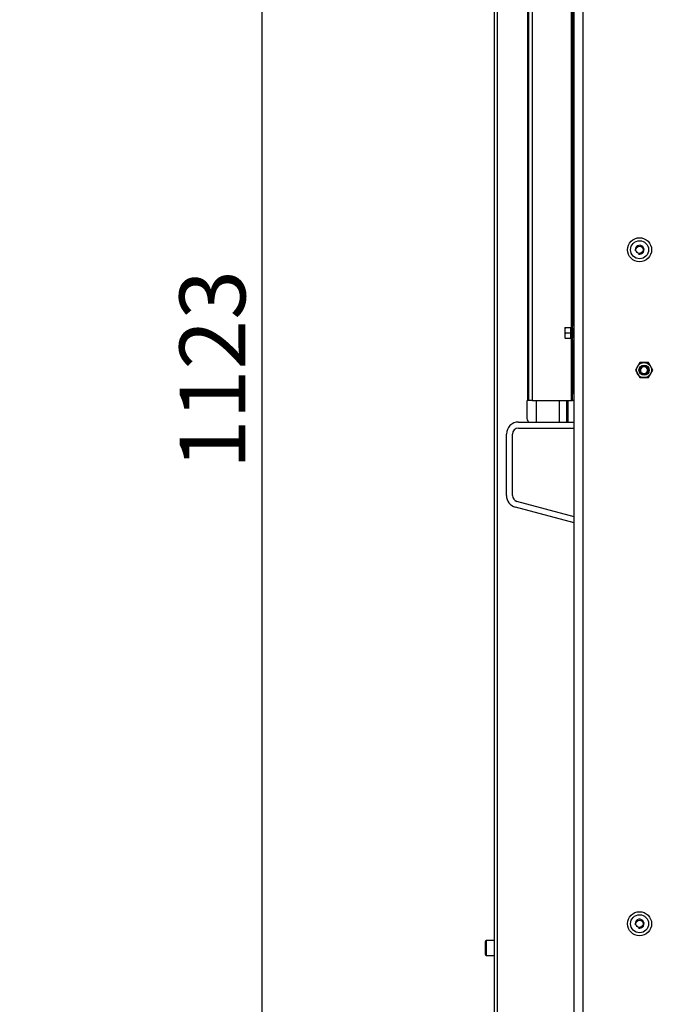
# Model space of a CAD drawing. Units: millimetres. Extents: x -14 to 1755, y -16 to 1486.
# Drawn here: x 167 to 210, y 1359 to 1424 of the extents above; entities that cross this region are included whole.
import ezdxf
from ezdxf import colors
from ezdxf.entities.mleader import LeaderData, LeaderLine
from ezdxf.enums import TextEntityAlignment as Align
from ezdxf.math import Vec2, Vec3

# ---------------------------------------------------------------- set-up
doc = ezdxf.new("R2010")
doc.units = ezdxf.units.MM
for name, color, linetype in [('Default', 7, 'Continuous'), ('H19-203-0', 7, 'Continuous'), ('H19-645', 7, 'Continuous'), ('H28-028', 7, 'Continuous'), ('H49-024L', 7, 'Continuous'), ('H49-087', 7, 'Continuous'), ('NUT_DIN_EN_ISO_4', 7, 'Continuous'), ('SCREW_DIN_7991_M', 7, 'Continuous'), ('SCREW_DIN_912_M6', 7, 'Continuous'), ('SCREW_DIN_ISO_10', 7, 'Continuous')]:
    doc.layers.add(name, color=color, linetype=linetype)
doc.styles.add('SEACAD_Arial', font='arial.ttf')
doc.dimstyles.new('ISO', dxfattribs={"dimtxt": 4.375, "dimasz": 4.375, "dimexe": 2.1875, "dimexo": 0, "dimgap": 1.09375, "dimtad": 1, "dimdec": 0, "dimlfac": 10, "dimtxsty": 'SEACAD_Arial', "dimblk1": '_SE_FILLED', "dimblk2": '_SE_FILLED', "dimsah": 1, "dimcen": 2.1875, "dimadec": 0, "dimazin": 0, "dimtfac": 0.5, "dimtdec": 3, "dimtmove": 0, "dimatfit": 3, "dimfxl": 1, "dimarcsym": 0})

# ---------------------------------------------------------------- blocks, each defined once
blk = doc.blocks.new('SE4')
at = {"layer": 'H19-203-0', "color": 7, "linetype": 'Continuous'}
for centre, radius in [((208.537, 1408.745), 0.8), ((208.537, 1408.745), 0.6), ((208.537, 1408.745), 0.246), ((208.537, 1363.945), 0.8), ((208.537, 1363.945), 0.6), ((208.537, 1363.945), 0.246)]:
    blk.add_circle(centre, radius, dxfattribs=at)
for centre in [(208.537, 1408.745), (208.537, 1363.945)]:
    blk.add_arc(centre, 0.3, 255, 195, dxfattribs=at)
at = {"layer": 'H19-645', "color": 7, "linetype": 'Continuous'}
for p, q in [((201.686, 1397.295), (201.686, 1398.72)), ((203.212, 1397.295), (203.212, 1398.72)), ((203.686, 1398.72), (203.686, 1397.295)), ((203.786, 1397.295), (203.786, 1398.72))]:
    blk.add_line(p, q, dxfattribs=at)
at = {"layer": 'H28-028', "color": 7, "linetype": 'Continuous'}
for p, q in [((200.487, 1397.295), (204.187, 1397.295)), ((200.487, 1396.895), (204.187, 1396.895)), ((199.687, 1392.409), (199.687, 1396.495)), ((200.087, 1392.409), (200.087, 1396.495)), ((204.187, 1390.589), (200.28, 1391.636)), ((204.187, 1391.003), (200.383, 1392.022))]:
    blk.add_line(p, q, dxfattribs=at)
for centre, radius, start, end in [((200.487, 1396.495), 0.8, 90, 180), ((200.487, 1396.495), 0.4, 90, 180), ((200.487, 1392.409), 0.8, 180, 255), ((200.487, 1392.409), 0.4, 180, 255)]:
    blk.add_arc(centre, radius, start, end, dxfattribs=at)
at = {"layer": 'H49-024L', "color": 7, "linetype": 'Continuous'}
for p, q in [((204.187, 1357.895), (204.187, 1455.895)), ((204.787, 1357.895), (204.787, 1455.895))]:
    blk.add_line(p, q, dxfattribs=at)
at = {"layer": 'H49-087', "color": 7, "linetype": 'Continuous'}
for p, q in [((201.187, 1398.72), (201.187, 1456.12)), ((201.387, 1456.17), (201.387, 1398.72)), ((203.987, 1450.248), (203.987, 1403.593)), ((204.087, 1450.12), (204.087, 1403.72)), ((198.887, 1352.92), (198.887, 1447.32)), ((199.087, 1352.92), (199.087, 1447.32)), ((201.087, 1447.32), (201.087, 1398.72)), ((204.087, 1403.72), (204.187, 1403.72)), ((204.087, 1403.52), (204.087, 1403.72)), ((204.187, 1403.52), (204.087, 1403.52)), ((203.987, 1402.848), (203.987, 1398.72)), ((204.087, 1402.72), (204.087, 1402.92)), ((204.087, 1402.92), (204.187, 1402.92)), ((204.087, 1402.72), (204.087, 1399.22)), ((204.187, 1402.72), (204.087, 1402.72)), ((201.037, 1398.67), (201.037, 1397.62)), ((201.187, 1398.72), (201.087, 1398.72)), ((201.387, 1398.72), (201.187, 1398.72)), ((201.387, 1398.72), (203.987, 1398.72)), ((203.987, 1398.72), (204.087, 1398.72)), ((204.087, 1399.22), (204.187, 1399.22)), ((204.087, 1398.72), (204.087, 1399.22)), ((204.187, 1398.72), (204.087, 1398.72))]:
    blk.add_line(p, q, dxfattribs=at)
for centre, radius, start, end in [((201.087, 1398.67), 0.05, 90, 180), ((201.537, 1397.62), 0.5, 180, 220.5519)]:
    blk.add_arc(centre, radius, start, end, dxfattribs=at)
at = {"layer": 'NUT_DIN_EN_ISO_4', "color": 7, "linetype": 'Continuous'}
for p, q in [((208.548, 1401.245), (208.26, 1400.745)), ((208.26, 1400.745), (208.548, 1400.245)), ((209.126, 1401.245), (208.548, 1401.245)), ((209.414, 1400.745), (209.126, 1401.245)), ((209.126, 1400.245), (209.414, 1400.745)), ((208.548, 1400.245), (209.126, 1400.245))]:
    blk.add_line(p, q, dxfattribs=at)
for radius in [0.499, 0.338]:
    blk.add_circle((208.837, 1400.745), radius, dxfattribs=at)
at = {"layer": 'SCREW_DIN_7991_M', "color": 7, "linetype": 'Continuous'}
for centre in [(208.537, 1408.745), (208.537, 1363.945)]:
    blk.add_circle(centre, 0.239, dxfattribs=at)
at = {"layer": 'SCREW_DIN_912_M6', "color": 7, "linetype": 'Continuous'}
for p, q in [((198.287, 1361.891), (198.287, 1362.771)), ((198.347, 1362.831), (198.347, 1361.831)), ((198.887, 1362.831), (198.347, 1362.831)), ((198.347, 1361.831), (198.887, 1361.831))]:
    blk.add_line(p, q, dxfattribs=at)
for radius in [0.3, 0.239]:
    blk.add_circle((208.837, 1400.745), radius, dxfattribs=at)
for centre, radius, start, end in [((208.837, 1400.745), 0.239, 255, 195), ((198.347, 1362.771), 0.06, 90, 180), ((198.347, 1361.891), 0.06, 180, 270)]:
    blk.add_arc(centre, radius, start, end, dxfattribs=at)
at = {"layer": 'SCREW_DIN_ISO_10', "color": 7, "linetype": 'Continuous'}
for p, q in [((203.567, 1403.57), (203.567, 1403.395)), ((203.567, 1403.57), (203.598, 1403.57)), ((203.598, 1403.57), (203.567, 1403.395)), ((203.567, 1403.395), (203.567, 1403.045)), ((203.598, 1403.57), (203.977, 1403.57)), ((203.977, 1403.22), (203.977, 1403.57)), ((204.027, 1403.699), (203.988, 1403.592)), ((204.027, 1403.699), (204.027, 1402.74)), ((204.087, 1403.52), (204.087, 1402.92)), ((204.107, 1402.98), (204.107, 1403.46)), ((204.187, 1403.46), (204.107, 1403.46)), ((203.598, 1403.22), (203.567, 1403.045)), ((203.567, 1403.045), (203.567, 1402.87)), ((203.598, 1402.87), (203.567, 1402.87)), ((203.598, 1403.22), (203.977, 1403.22)), ((203.598, 1402.87), (203.977, 1402.87)), ((203.977, 1402.87), (203.977, 1403.22)), ((203.977, 1403.22), (204.008, 1403.22)), ((203.988, 1402.847), (204.027, 1402.74)), ((204.107, 1402.98), (204.187, 1402.98))]:
    blk.add_line(p, q, dxfattribs=at)
for centre, radius, start, end in [((204.115, 1403.402), 0.548, 180.79296, 199.4632), ((203.977, 1403.604), 0.0346, 271.02374, 337.07004), ((204.807, 1403.405), 0.82, 166.91942, 193.08058), ((204.056, 1403.689), 0.0309, 0, 160), ((204.107, 1403.48), 0.02, 180, 270), ((204.115, 1403.052), 0.548, 180.79296, 199.4632), ((203.977, 1402.835), 0.0346, 22.92996, 88.97626), ((204.809, 1403.034), 0.821, 166.94462, 193.05538), ((204.056, 1402.751), 0.0309, 200, 0), ((204.107, 1402.96), 0.02, 90, 180)]:
    blk.add_arc(centre, radius, start, end, dxfattribs=at)
blk.add_ellipse((203.96, 1403.6), major_axis=(0, -0.03), ratio=0.999184, start_param=0.492471, end_param=1.301779, dxfattribs=at)
for points, knots in [([(203.987, 1403.589), (203.987, 1403.589), (203.989, 1403.59), (203.996, 1403.59), (204.002, 1403.59), (204.008, 1403.591)], [0.500904, 0.500904, 0.500904, 0.500904, 0.75, 0.75, 1, 1, 1, 1]), ([(204.008, 1402.849), (203.995, 1402.849), (203.987, 1402.85), (203.987, 1402.85), (203.987, 1402.85), (203.987, 1402.85)], [0, 0, 0, 0, 0.5, 0.5, 0.500904, 0.500904, 0.500904, 0.500904])]:
    blk.add_open_spline(points, degree=3, knots=knots, dxfattribs=at)
blk = doc.blocks.new('DMBLK11')
at = {"layer": 'Default', "linetype": 'Continuous'}
for points in [[(182.699, 1450.189), (184.157, 1450.189), (183.428, 1454.564)], [(182.699, 1346.67), (183.428, 1342.295), (184.157, 1346.67)]]:
    blk.add_hatch(color=7, dxfattribs=at).paths.add_polyline_path(points)
at = {"layer": 'Default', "color": 7, "linetype": 'Continuous'}
for p, q in [((210.437, 1454.564), (181.241, 1454.564)), ((183.428, 1454.564), (183.428, 1342.295)), ((205.533, 1342.295), (181.241, 1342.295))]:
    blk.add_line(p, q, dxfattribs=at)
at = {"layer": 'Default', "color": 7, "linetype": 'Continuous', "style": 'SEACAD_Arial'}
blk.add_text('1123', height=4.375, rotation=90, dxfattribs=at).set_placement((177.959, 1394.154), align=Align.TOP_LEFT)
blk = doc.blocks.new('_SE_FILLED')
at = {"color": 0}
blk.add_line((0, 0), (-1, 0), dxfattribs=at)
blk.add_solid([(0, 0), (-1, -0.1665), (-1, 0.1665), (0, 0)], dxfattribs=at)
blk = doc.blocks.new('_Dot')
at = {"color": 0, "linetype": 'ByBlock', "lineweight": -2}
blk.add_line((-0.5, 0), (-1, 0), dxfattribs=at)
at = {"color": 0, "linetype": 'ByBlock', "const_width": 0.5}
blk.add_lwpolyline([(-0.25, 0, 1), (0.25, 0, 1)], format="xyb", close=True, dxfattribs=at)

msp = doc.modelspace()

# ---------------------------------------------------------------- block references
at = {"layer": 'Default'}
msp.add_blockref('SE4', (0, 0), dxfattribs=at)

# ---------------------------------------------------------------- dimensions: what is measured, and where the dimension line sits
at = {"layer": 'Default', "color": 7, "linetype": 'Continuous'}
dim = msp.add_linear_dim(base=(183.4282, 1342.2946), p1=(210.437, 1454.5637), p2=(205.5334, 1342.2946), angle=90, text='\\A1;<>', dimstyle='ISO', dxfattribs=at)
dim.commit()
dim.dimension.update_dxf_attribs({"geometry": 'DMBLK11', "text_midpoint": (183.4282, 1398.4292), "dimtype": 160})

# ---------------------------------------------------------------- leaders
ml = msp.add_multileader_mtext('Standard', dxfattribs=at)
ml.set_content('{\\pxsm0.9;\\fSolid Edge ISO CE|b0||i0||c0|p34;\\W1.;UKA 35/60/35/50S - TL ND\\P}', color=256)
ml.set_leader_properties()
ml.set_arrow_properties(name='DOT')
ml.build(insert=Vec2(0, 0))
ml.multileader.update_dxf_attribs({"leader_type": 0, "dogleg_length": 0, "arrow_head_size": 7.5})
ctx = ml.context
ctx.base_point, ctx.char_height, ctx.arrow_head_size, ctx.landing_gap_size = Vec3(316.7354, 1469.2068), 7.5, 7.5, 2.625
ctx.text_align_type = 2
notes = []
notes.append((ctx, [(0, (0, 0, 0), (0, 0), (1, 0), 1, [])]))
ctx.mtext.insert, ctx.mtext.alignment = Vec3(410.9343, 1472.9944), 3
for ctx, leaders in notes:
    for number, flags, end, landing, length, lines in leaders:
        leader = LeaderData()
        leader.index, (leader.has_last_leader_line, leader.has_dogleg_vector, leader.attachment_direction) = number, flags
        leader.last_leader_point, leader.dogleg_vector, leader.dogleg_length = Vec3(end), Vec3(landing), length
        for number, points, colour, breaks in lines:
            line = LeaderLine()
            line.index, line.vertices, line.color, line.breaks = number, Vec3.list(points), colors.encode_raw_color(colour), breaks
            leader.lines.append(line)
        ctx.leaders.append(leader)

doc.saveas('drawing.dxf')
